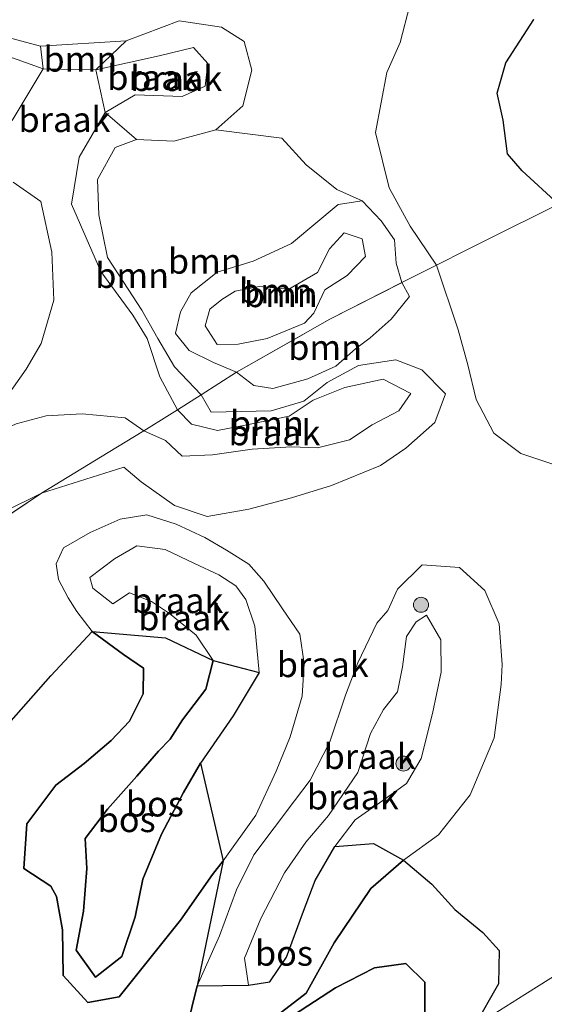
# Model space of a CAD drawing. Units: metres. Extents: x 180000 to 190009, y 487499 to 493751.
# Drawn here: x 186656 to 186708, y 489261 to 489359 of the extents above; entities that cross this region are included whole.
import ezdxf
from ezdxf.enums import TextEntityAlignment as Align

# ---------------------------------------------------------------- set-up
doc = ezdxf.new("R2010")
doc.units = ezdxf.units.M
doc.linetypes.add('IE-TERREINAFSCHEIDING', pattern=[10, 8, -2])
doc.layers.get('0').update_dxf_attribs({"lineweight": 25})
for name, color, linetype, lineweight in [('B-ME-GR-BOOM-GV-B6', 93, 'Continuous', 18), ('B-ME-GR-BOOM-S-B1', 93, 'Continuous', 18), ('B-ME-GW-KRUINLIJN-L-B1', 93, 'Continuous', 18), ('B-ME-GW-TEENLIJN-L-B1', 93, 'Continuous', 18), ('B-ME-IE-GRASLAND-GV-B6', 93, 'Continuous', 18), ('B-ME-IE-GRONDWERKLIJN-GROND_NIETINGERICHT-GV-B6', 253, 'Continuous', 18), ('B-ME-IE-TERREINAFSCHEIDING-RASTERHEKWERK-L-B1', 8, 'IE-TERREINAFSCHEIDING', 18)]:
    doc.layers.add(name, color=color, linetype=linetype, lineweight=lineweight)
doc.layers.add('B-ME-GR-BOS-GV-B6', color=10, linetype='Continuous')
doc.styles.add('NLCS-ISO', font='NLCS-ISO.TTF')

# ---------------------------------------------------------------- blocks, each defined once
blk = doc.blocks.new('boom')
h = blk.add_hatch(color=256)
edge = h.paths.add_edge_path()
edge.add_arc((0, 0), 0.75, 0, 360)
blk.add_circle((0, 0), 0.75)

msp = doc.modelspace()

# ---------------------------------------------------------------- linework, layer by layer
at = {"layer": 'B-ME-GR-BOOM-GV-B6'}
for points in [[(186663.458, 489354.079, 13.753), (186658.219, 489354.175, 13.47), (186657.942, 489356.41, 12.57), (186666.472, 489356.935, 12.535), (186663.458, 489354.079, 13.753)], [(186655.128, 489349.024, 13.625), (186658.219, 489354.175, 13.47)], [(186658.219, 489354.175, 13.47), (186663.458, 489354.079, 13.753), (186664.369, 489349.834, 13.904), (186661.803, 489345.357, 13.501), (186661.011, 489340.699, 13.58), (186663.935, 489333.981, 13.323), (186667.144, 489329.653, 14.21), (186668.562, 489327.336, 14.371), (186669.831, 489323.509, 14.561), (186671.575, 489320.228, 14.428), (186670.765, 489319.712, 14.546), (186668.21, 489318.146, 14.265), (186666.367, 489319.433, 14.229), (186662.096, 489319.83, 14.065), (186658.52, 489319.611, 14.064), (186655.513, 489318.844, 13.953)], [(186671.575, 489320.228, 14.428), (186669.831, 489323.509, 14.561), (186668.562, 489327.336, 14.371), (186667.144, 489329.653, 14.21), (186663.935, 489333.981, 13.323), (186661.011, 489340.699, 13.58), (186661.803, 489345.357, 13.501), (186664.369, 489349.834, 13.904), (186667.503, 489347.147, 12.747), (186665.356, 489346.343, 12.747), (186663.62, 489343.161, 12.783), (186663.734, 489339.649, 13.022), (186664.612, 489335.384, 13.323), (186666.68, 489332.226, 13.48), (186668.011, 489330.128, 13.778), (186669.619, 489327.311, 13.882), (186671.263, 489324.507, 13.998), (186673.93, 489321.73, 14.086), (186671.575, 489320.228, 14.428)], [(186677.444, 489323.971, 13.576), (186673.93, 489321.73, 14.086), (186671.263, 489324.507, 13.998), (186669.619, 489327.311, 13.882), (186668.011, 489330.128, 13.778), (186666.68, 489332.226, 13.48), (186664.612, 489335.384, 13.323), (186663.734, 489339.649, 13.022), (186663.62, 489343.161, 12.783), (186665.356, 489346.343, 12.747), (186667.503, 489347.147, 12.747), (186671.219, 489346.964, 12.366), (186675.392, 489348.083, 12.411), (186681.941, 489347.257, 12.304), (186684.381, 489344.625, 12.168), (186687.412, 489342.161, 12.446), (186689.957, 489341.037, 12.587), (186687.572, 489340.657, 12.53), (186682.928, 489336.771, 12.58), (186679.095, 489335.006, 12.804), (186675.509, 489333.915, 13.102), (186672.946, 489331.884, 13.34), (186671.864, 489329.965, 13.419), (186671.377, 489327.847, 13.419), (186671.384, 489327.837, 13.419), (186672.736, 489326.138, 13.788), (186675.166, 489324.928, 13.887), (186677.444, 489323.971, 13.576)], [(186655.222, 489342.882, 13.659), (186657.989, 489340.955, 13.799), (186659.053, 489335.918, 14.212), (186659.282, 489331.142, 14.38), (186658.002, 489326.814, 14.392), (186656.512, 489324.28, 14.373), (186653.329, 489319.808, 14.285)], [(186653.329, 489319.808, 14.285), (186656.512, 489324.28, 14.373), (186658.002, 489326.814, 14.392), (186659.282, 489331.142, 14.38), (186659.053, 489335.918, 14.212), (186657.989, 489340.955, 13.799), (186655.222, 489342.882, 13.659)], [(186677.444, 489323.971, 13.576), (186675.166, 489324.928, 13.887), (186672.736, 489326.138, 13.788), (186671.384, 489327.837, 13.419), (186671.377, 489327.847, 13.419), (186671.864, 489329.965, 13.419), (186672.946, 489331.884, 13.34), (186675.509, 489333.915, 13.102), (186679.095, 489335.006, 12.804), (186682.928, 489336.771, 12.58), (186687.572, 489340.657, 12.53), (186689.957, 489341.037, 12.587), (186691.834, 489339.046, 12.48), (186693.158, 489337.137, 12.533), (186693.326, 489334.818, 12.776), (186693.91, 489332.882, 13.197), (186686.729, 489329.257, 13.452), (186677.444, 489323.971, 13.576)], [(186679.707, 489332.51, 13.476), (186682.652, 489332.233, 13.337), (186685.502, 489333.896, 13.167), (186686.7, 489336.243, 12.993), (186688.173, 489337.855, 13.086), (186689.941, 489337.257, 13.083), (186690.294, 489335.493, 12.988), (186688.443, 489333.586, 13.186), (186686.236, 489332.161, 13.556), (186685.147, 489329.85, 13.806), (186684.2, 489328.836, 13.872), (186680.492, 489327.326, 14.052), (186677.625, 489326.753, 14.116), (186675.534, 489326.739, 14.063), (186674.339, 489328.595, 14.103), (186674.329, 489328.588, 14.103), (186674.783, 489330.249, 14.103), (186675.988, 489331.216, 13.819), (186677.3, 489332.039, 13.632), (186679.707, 489332.51, 13.476)], [(186679.707, 489332.51, 13.476), (186677.3, 489332.039, 13.632), (186675.988, 489331.216, 13.819), (186674.783, 489330.249, 14.103), (186674.329, 489328.588, 14.103), (186674.339, 489328.595, 14.103), (186675.534, 489326.739, 14.063), (186677.625, 489326.753, 14.116), (186680.492, 489327.326, 14.052), (186684.2, 489328.836, 13.872), (186685.147, 489329.85, 13.806), (186686.236, 489332.161, 13.556), (186688.443, 489333.586, 13.186), (186690.294, 489335.493, 12.988), (186689.941, 489337.257, 13.083), (186688.173, 489337.855, 13.086), (186686.7, 489336.243, 12.993), (186685.502, 489333.896, 13.167), (186682.652, 489332.233, 13.337), (186679.707, 489332.51, 13.476)], [(186677.444, 489323.971, 13.576), (186686.729, 489329.257, 13.452), (186693.91, 489332.882, 13.197), (186694.674, 489331.492, 12.559), (186692.84, 489329.241, 12.755), (186690.741, 489327.388, 12.941), (186689.286, 489326.296, 13.101), (186687.326, 489324.577, 13.436), (186684.543, 489323.306, 13.436), (186681.07, 489322.344, 13.446), (186679.164, 489322.645, 13.425), (186677.444, 489323.971, 13.576)], [(186671.575, 489320.228, 14.428), (186672.983, 489318.787, 14.145), (186675.559, 489318.18, 14.324), (186678.306, 489318.695, 14.323), (186682.679, 489319.609, 14.25), (186685.061, 489321.179, 14.108), (186688.229, 489322.453, 13.97), (186692.051, 489323.286, 13.785), (186694.8, 489321.866, 13.802), (186693.592, 489320.138, 13.835), (186690.943, 489318.727, 14.019), (186688.686, 489317.249, 14.08), (186685.501, 489316.441, 14.102), (186682.93, 489316.533, 14.163), (186679.009, 489316.296, 14.314), (186675.041, 489315.741, 14.413), (186672.028, 489315.626, 14.369), (186670.377, 489317.16, 14.449), (186668.21, 489318.146, 14.265), (186670.765, 489319.712, 14.546), (186671.575, 489320.228, 14.428)]]:
    msp.add_polyline3d(points, dxfattribs=at)
at = {"layer": 'B-ME-GR-BOS-GV-B6'}
for points in [[(186751.698, 489361.968, 13.031), (186745.817, 489358.537, 13.474), (186736.662, 489353.965, 14.351), (186730.36, 489350.924, 13.913), (186717.373, 489344.709, 13.913), (186712.178, 489342.072, 13.708), (186709.488, 489340.707, 13.601), (186705.855, 489344.021, 14.127), (186704.419, 489345.699, 14.134), (186703.987, 489349.059, 14.045), (186703.377, 489351.734, 13.903), (186704.241, 489354.772, 13.802), (186707.038, 489359.062, 13.748)], [(186653.762, 489287.878, 13.381), (186658.982, 489293.761, 13.195), (186663.095, 489298.146, 13.039), (186666.188, 489295.879, 13.012), (186668.204, 489294.526, 13.027), (186668.173, 489291.971, 12.908), (186666.809, 489289.248, 12.826), (186664.972, 489287.322, 12.805), (186662.293, 489285.026, 12.82), (186659.457, 489282.881, 12.776), (186656.593, 489279.003, 12.71), (186656.281, 489274.557, 12.641), (186658.957, 489272.814, 12.565), (186659.532, 489271.795, 12.494), (186660.122, 489268.463, 12.433), (186660.187, 489263.909, 12.371), (186662.666, 489261.246, 12.298), (186665.777, 489261.791, 12.202), (186668.955, 489265.768, 12.19), (186671.862, 489269.425, 12.263), (186675.058, 489273.981, 12.385), (186676.132, 489275.327, 12.442), (186673.522, 489262.878, 12.326), (186672.471, 489258.585, 12.275)], [(186675.11, 489295.276, 13.96), (186674.394, 489292.421, 13.933), (186672.064, 489289.371, 13.759), (186670.836, 489287.449, 13.621), (186669.68, 489286.235, 13.543), (186667.524, 489283.775, 13.64), (186664.609, 489280.469, 13.567), (186662.376, 489277.55, 13.373), (186662.559, 489274.587, 13.162), (186662.205, 489270.318, 12.851), (186661.498, 489266.444, 12.649), (186663.425, 489263.76, 12.56), (186666.034, 489265.81, 12.643), (186667.349, 489269.748, 12.841), (186668.114, 489273.502, 13.006), (186669.991, 489277.989, 13.268), (186672.159, 489282.142, 13.487), (186673.87, 489285.062, 13.64), (186676.132, 489275.327, 12.442), (186675.058, 489273.981, 12.385), (186671.862, 489269.425, 12.263), (186668.955, 489265.768, 12.19), (186665.777, 489261.791, 12.202), (186662.666, 489261.246, 12.298), (186660.187, 489263.909, 12.371), (186660.122, 489268.463, 12.433), (186659.532, 489271.795, 12.494), (186658.957, 489272.814, 12.565), (186656.281, 489274.557, 12.641), (186656.593, 489279.003, 12.71), (186659.457, 489282.881, 12.776), (186662.293, 489285.026, 12.82), (186664.972, 489287.322, 12.805), (186666.809, 489289.248, 12.826), (186668.173, 489291.971, 12.908), (186668.204, 489294.526, 13.027), (186666.188, 489295.879, 13.012), (186663.095, 489298.146, 13.039), (186670.372, 489297.532, 13.496), (186675.11, 489295.276, 13.96)], [(186675.11, 489295.276, 13.96), (186679.691, 489294.079, 13.751), (186677.124, 489289.78, 13.79), (186673.87, 489285.062, 13.64), (186672.159, 489282.142, 13.487), (186669.991, 489277.989, 13.268), (186668.114, 489273.502, 13.006), (186667.349, 489269.748, 12.841), (186666.034, 489265.81, 12.643), (186663.425, 489263.76, 12.56), (186661.498, 489266.444, 12.649), (186662.205, 489270.318, 12.851), (186662.559, 489274.587, 13.162), (186662.376, 489277.55, 13.373), (186664.609, 489280.469, 13.567), (186667.524, 489283.775, 13.64), (186669.68, 489286.235, 13.543), (186670.836, 489287.449, 13.621), (186672.064, 489289.371, 13.759), (186674.394, 489292.421, 13.933), (186675.11, 489295.276, 13.96)], [(186673.522, 489262.878, 12.326), (186678.634, 489262.955, 12.74), (186680.765, 489263.296, 12.704), (186682.406, 489265.747, 12.703), (186684.125, 489270.326, 12.752), (186685.256, 489273.384, 12.838), (186687.217, 489276.772, 12.781), (186691.088, 489277.076, 12.752), (186694.076, 489275.415, 12.254), (186690.814, 489272.598, 12.184), (186687.172, 489267.176, 12.124), (186684.378, 489262.158, 12.083), (186680.645, 489259.274, 12.116), (186676.857, 489257.066, 12.148), (186673.916, 489256.914, 12.206), (186672.471, 489258.585, 12.275), (186673.522, 489262.878, 12.326)], [(186680.645, 489259.274, 12.116), (186684.378, 489262.158, 12.083), (186687.172, 489267.176, 12.124), (186690.814, 489272.598, 12.184), (186694.076, 489275.415, 12.254), (186696.891, 489273.001, 12.188), (186699.169, 489270.487, 12.113), (186701.958, 489268.188, 12.146), (186703.585, 489266.414, 12.16), (186703.526, 489263.093, 12.202), (186701.104, 489258.841, 12.253)], [(186679.828, 489240.259, 12.08), (186676.864, 489240.418, 12.211), (186675.41, 489243.348, 12.244), (186675.804, 489246.559, 12.278), (186676.458, 489249.397, 12.266), (186676.811, 489253.487, 12.266), (186676.802, 489253.54, 12.269), (186676.672, 489255.022, 12.209), (186679.715, 489257.35, 12.283), (186683.112, 489259.984, 12.284), (186687.284, 489262.7, 12.235), (186691.184, 489264.694, 12.265), (186694.288, 489265.13, 12.269), (186696.172, 489263.249, 12.271), (186696.168, 489259.15, 12.259), (186694.975, 489255.51, 12.235), (186693.794, 489252.417, 12.203), (186686.659, 489244.974, 11.986), (186682.728, 489242.257, 12.07), (186679.828, 489240.259, 12.08)], [(186696.168, 489259.15, 12.259), (186696.172, 489263.249, 12.271), (186694.288, 489265.13, 12.269), (186691.184, 489264.694, 12.265), (186687.284, 489262.7, 12.235), (186683.112, 489259.984, 12.284)]]:
    msp.add_polyline3d(points, dxfattribs=at)
at = {"layer": 'B-ME-GW-KRUINLIJN-L-B1'}
msp.add_line((186670.377, 489317.16, 14.449), (186672.028, 489315.626, 14.369), dxfattribs=at)
for points in [[(186707.038, 489359.062, 13.748), (186704.241, 489354.772, 13.802), (186703.377, 489351.734, 13.903), (186703.987, 489349.059, 14.045), (186704.419, 489345.699, 14.134), (186705.855, 489344.021, 14.127)], [(186644.382, 489349.696, 12.978), (186649.647, 489352.997, 13.762), (186655.167, 489355.245, 13.487), (186658.219, 489354.175, 13.47), (186663.458, 489354.079, 13.753), (186669.761, 489355.45, 13.74), (186673.156, 489356.273, 13.643), (186674.579, 489354.693, 13.837), (186674.311, 489352.438, 13.944), (186672.028, 489351.406, 14.05), (186667.372, 489351.584, 14.006), (186664.369, 489349.834, 13.904), (186661.803, 489345.357, 13.501), (186661.011, 489340.699, 13.58), (186663.935, 489333.981, 13.323)], [(186705.855, 489344.021, 14.127), (186709.488, 489340.707, 13.601), (186713.136, 489335.587, 14.182)], [(186655.222, 489342.882, 13.659), (186657.989, 489340.955, 13.799), (186659.053, 489335.918, 14.212), (186659.282, 489331.142, 14.38), (186658.002, 489326.814, 14.392), (186656.512, 489324.28, 14.373), (186653.329, 489319.808, 14.285)], [(186679.707, 489332.51, 13.476), (186682.652, 489332.233, 13.337), (186685.502, 489333.896, 13.167), (186686.7, 489336.243, 12.993), (186688.173, 489337.855, 13.086), (186689.941, 489337.257, 13.083), (186690.294, 489335.493, 12.988), (186688.443, 489333.586, 13.186), (186686.236, 489332.161, 13.556), (186685.147, 489329.85, 13.806), (186684.2, 489328.836, 13.872), (186680.492, 489327.326, 14.052), (186677.625, 489326.753, 14.116), (186675.534, 489326.739, 14.063), (186674.339, 489328.595, 14.103), (186674.329, 489328.588, 14.103), (186674.783, 489330.249, 14.103), (186675.988, 489331.216, 13.819), (186677.3, 489332.039, 13.632), (186679.707, 489332.51, 13.476)], [(186663.935, 489333.981, 13.323), (186667.144, 489329.653, 14.21), (186668.562, 489327.336, 14.371), (186669.831, 489323.509, 14.561), (186671.575, 489320.228, 14.428), (186672.983, 489318.787, 14.145)], [(186672.983, 489318.787, 14.145), (186675.559, 489318.18, 14.324), (186678.306, 489318.695, 14.323), (186682.679, 489319.609, 14.25), (186685.061, 489321.179, 14.108), (186688.229, 489322.453, 13.97), (186692.051, 489323.286, 13.785), (186694.8, 489321.866, 13.802), (186693.592, 489320.138, 13.835), (186690.943, 489318.727, 14.019), (186688.686, 489317.249, 14.08), (186685.501, 489316.441, 14.102), (186682.93, 489316.533, 14.163), (186679.009, 489316.296, 14.314), (186675.041, 489315.741, 14.413), (186672.028, 489315.626, 14.369)], [(186670.377, 489317.16, 14.449), (186668.21, 489318.146, 14.265), (186666.367, 489319.433, 14.229), (186662.096, 489319.83, 14.065), (186658.52, 489319.611, 14.064), (186655.513, 489318.844, 13.953), (186652.497, 489317.445, 13.888), (186651.031, 489315.079, 13.844), (186651.186, 489312.274, 13.6), (186651.039, 489310.944, 13.798)], [(186678.386, 489301.335, 14.048), (186677.381, 489302.691, 14.047), (186675.683, 489303.817, 14.104), (186673.265, 489304.931, 14.171), (186670.333, 489306.336, 14.107), (186667.529, 489306.703, 14.05), (186665.296, 489305.392, 13.846), (186662.864, 489303.547, 13.673), (186663.143, 489302.487, 13.55), (186665.152, 489300.921, 13.547), (186666.804, 489302.01, 13.544), (186668.977, 489301.146, 13.534), (186670.787, 489299.969, 13.627), (186673.431, 489297.786, 13.778), (186675.11, 489295.276, 13.96), (186674.394, 489292.421, 13.933), (186672.064, 489289.371, 13.759), (186670.836, 489287.449, 13.621), (186669.68, 489286.235, 13.543), (186667.524, 489283.775, 13.64), (186664.609, 489280.469, 13.567), (186662.376, 489277.55, 13.373), (186662.559, 489274.587, 13.162), (186662.205, 489270.318, 12.851), (186661.498, 489266.444, 12.649), (186663.425, 489263.76, 12.56), (186666.034, 489265.81, 12.643), (186667.349, 489269.748, 12.841), (186668.114, 489273.502, 13.006), (186669.991, 489277.989, 13.268), (186672.159, 489282.142, 13.487), (186673.87, 489285.062, 13.64), (186677.124, 489289.78, 13.79), (186679.691, 489294.079, 13.751), (186679.257, 489298.688, 13.906), (186678.386, 489301.335, 14.048)], [(186684.125, 489270.326, 12.752), (186685.256, 489273.384, 12.838), (186687.217, 489276.772, 12.781), (186689.245, 489279.405, 12.868), (186691.998, 489281.339, 12.971), (186694.374, 489283.039, 13.192), (186695.821, 489285.511, 13.406), (186696.955, 489290.015, 13.595), (186697.816, 489294.123, 13.799), (186697.771, 489297.322, 14.03), (186696.353, 489299.801, 14.063), (186695.328, 489299.133, 14.051), (186694.374, 489297.666, 13.84), (186693.958, 489294.647, 13.718), (186693.456, 489292.146, 13.571), (186692.08, 489290.382, 13.558), (186690.775, 489288.001, 13.378), (186689.506, 489284.142, 13.154), (186686.606, 489279.85, 13.037), (186684.334, 489277.185, 13.121), (186682.218, 489274.128, 13.063), (186679.863, 489269.584, 12.883), (186678.249, 489265.648, 12.802), (186678.634, 489262.955, 12.74), (186680.765, 489263.296, 12.704), (186682.406, 489265.747, 12.703), (186684.125, 489270.326, 12.752)]]:
    msp.add_polyline3d(points, dxfattribs=at)
at = {"layer": 'B-ME-GW-TEENLIJN-L-B1'}
for points in [[(186694.696, 489360.501, 11.894), (186693.721, 489356.769, 11.85), (186692.41, 489353.81, 12.088), (186691.286, 489347.824, 12.278), (186692.624, 489342.335, 12.496), (186694.738, 489338.493, 12.769), (186697.353, 489334.62, 13.075), (186699.496, 489328.199, 13.183), (186700.456, 489324.709, 13.271), (186701.277, 489321.266, 13.159), (186703.062, 489317.91, 13.075), (186705.721, 489315.887, 13.012), (186710.018, 489314.45, 13.001)], [(186644.382, 489349.696, 12.978), (186646.686, 489353.356, 12.814), (186650.276, 489355.759, 12.69), (186654.217, 489357.422, 12.61), (186657.942, 489356.41, 12.57), (186666.472, 489356.935, 12.535), (186671.744, 489358.934, 12.557), (186675.95, 489358.327, 12.535), (186678.209, 489356.885, 12.309), (186678.959, 489354.038, 12.327), (186678.062, 489350.477, 12.304), (186675.392, 489348.083, 12.411), (186671.219, 489346.964, 12.366), (186667.503, 489347.147, 12.747), (186665.356, 489346.343, 12.747), (186663.62, 489343.161, 12.783), (186663.734, 489339.649, 13.022), (186664.612, 489335.384, 13.323)], [(186689.286, 489326.296, 13.101), (186687.326, 489324.577, 13.436), (186684.543, 489323.306, 13.436), (186681.07, 489322.344, 13.446), (186679.164, 489322.645, 13.425), (186677.444, 489323.971, 13.576), (186675.166, 489324.928, 13.887), (186672.736, 489326.138, 13.788), (186671.384, 489327.837, 13.419), (186671.377, 489327.847, 13.419), (186671.864, 489329.965, 13.419), (186672.946, 489331.884, 13.34), (186675.509, 489333.915, 13.102), (186679.095, 489335.006, 12.804), (186682.928, 489336.771, 12.58), (186687.572, 489340.657, 12.53), (186689.957, 489341.037, 12.587), (186691.834, 489339.046, 12.48), (186693.158, 489337.137, 12.533), (186693.326, 489334.818, 12.776), (186693.91, 489332.882, 13.197), (186694.674, 489331.492, 12.559), (186692.84, 489329.241, 12.755), (186690.741, 489327.388, 12.941), (186689.286, 489326.296, 13.101)], [(186664.612, 489335.384, 13.323), (186666.68, 489332.226, 13.48), (186668.011, 489330.128, 13.778), (186669.619, 489327.311, 13.882), (186671.263, 489324.507, 13.998), (186673.93, 489321.73, 14.086), (186674.927, 489320, 13.919)], [(186674.927, 489320, 13.919), (186680.891, 489320.133, 13.818), (186684.141, 489321.094, 13.66), (186686.477, 489322.928, 13.505), (186689.583, 489324.647, 13.245), (186693.293, 489325.19, 13.134), (186695.892, 489324.194, 13.14), (186698.23, 489321.8, 13.194), (186697.181, 489318.952, 13.354), (186694.294, 489316.413, 13.356), (186691.77, 489314.693, 13.408), (186686.902, 489312.697, 13.592), (186682.903, 489311.479, 13.67), (186678.658, 489310.332, 13.635), (186674.528, 489309.613, 13.655), (186671.284, 489310.696, 13.783), (186667.973, 489313.056, 13.731), (186666.248, 489314.52, 13.827)], [(186650.659, 489308.289, 13.514), (186658.046, 489311.918, 13.146), (186666.248, 489314.52, 13.827)], [(186662.293, 489285.026, 12.82), (186659.457, 489282.881, 12.776), (186656.593, 489279.003, 12.71), (186656.281, 489274.557, 12.641), (186658.957, 489272.814, 12.565), (186659.532, 489271.795, 12.494), (186660.122, 489268.463, 12.433), (186660.187, 489263.909, 12.371), (186662.666, 489261.246, 12.298), (186665.777, 489261.791, 12.202), (186668.955, 489265.768, 12.19), (186671.862, 489269.425, 12.263), (186675.058, 489273.981, 12.385), (186676.132, 489275.327, 12.442), (186679.38, 489279.892, 12.397), (186681.385, 489284.266, 12.512), (186682.783, 489287.669, 12.565), (186683.986, 489291.718, 12.715), (186684.164, 489294.978, 12.974), (186683.751, 489297.89, 13.325), (186682.031, 489300.414, 13.415), (186680.173, 489303.165, 13.492), (186678.67, 489304.853, 13.487), (186676.457, 489306.252, 13.468), (186674.3, 489307.516, 13.486), (186671.429, 489308.86, 13.601), (186668.525, 489309.764, 13.555), (186665.867, 489309.33, 13.399), (186662.883, 489308.029, 13.172), (186660.232, 489306.499, 13.1), (186659.504, 489304.887, 13.072), (186659.736, 489303.346, 13.072), (186660.697, 489301.525, 13.072), (186661.556, 489300.165, 13.072), (186663.095, 489298.146, 13.039), (186666.188, 489295.879, 13.012), (186668.204, 489294.526, 13.027), (186668.173, 489291.971, 12.908), (186666.809, 489289.248, 12.826), (186664.972, 489287.322, 12.805), (186662.293, 489285.026, 12.82)], [(186680.645, 489259.274, 12.116), (186684.378, 489262.158, 12.083), (186687.172, 489267.176, 12.124), (186690.814, 489272.598, 12.184), (186694.076, 489275.415, 12.254), (186697.529, 489277.913, 12.311), (186700.709, 489281.906, 12.385), (186703.096, 489287.575, 12.503), (186703.777, 489292.891, 12.679), (186703.867, 489294.863, 12.679), (186703.576, 489298.938, 12.689), (186702.143, 489302.241, 12.715), (186699.626, 489304.534, 12.689), (186695.923, 489304.787, 12.752), (186693.466, 489302.372, 12.911), (186692.517, 489300.254, 12.937), (186691.422, 489298.996, 12.947), (186689.523, 489295.043, 12.949), (186688.282, 489291.83, 12.851), (186686.716, 489287.185, 12.649), (186684.761, 489283.369, 12.496), (186683.228, 489281.295, 12.475), (186679.176, 489275.943, 12.598), (186677.455, 489272.434, 12.553)], [(186677.455, 489272.434, 12.553), (186675.758, 489267.886, 12.425), (186673.522, 489262.878, 12.326), (186672.471, 489258.585, 12.275)], [(186694.975, 489255.51, 12.235), (186696.168, 489259.15, 12.259), (186696.172, 489263.249, 12.271), (186694.288, 489265.13, 12.269), (186691.184, 489264.694, 12.265), (186687.284, 489262.7, 12.235), (186683.112, 489259.984, 12.284), (186679.715, 489257.35, 12.283), (186676.672, 489255.022, 12.209), (186676.802, 489253.54, 12.269), (186676.811, 489253.487, 12.266), (186676.458, 489249.397, 12.266), (186675.804, 489246.559, 12.278), (186675.41, 489243.348, 12.244), (186676.864, 489240.418, 12.211), (186679.828, 489240.259, 12.08), (186682.728, 489242.257, 12.07), (186686.659, 489244.974, 11.986), (186693.794, 489252.417, 12.203), (186694.975, 489255.51, 12.235)]]:
    msp.add_polyline3d(points, dxfattribs=at)
at = {"layer": 'B-ME-IE-GRASLAND-GV-B6'}
msp.add_polyline3d([(186701.104, 489258.841, 12.253), (186706.149, 489262.025, 12.19), (186711.314, 489265.269, 12.173), (186715.662, 489268.249, 12.175), (186722.501, 489273.075, 12.199), (186727.095, 489276.104, 12.269), (186731.846, 489279.204, 12.169), (186736.05, 489282.719, 11.944), (186742.521, 489286.855, 12.197), (186747.201, 489291.318, 12.565), (186751.08, 489295.232, 12.782), (186756.163, 489300.277, 12.904), (186762.183, 489305.062, 13.384), (186766.017, 489307.468, 13.78), (186774.074, 489314.894, 13.793), (186784.932, 489326.423, 14.535), (186793.753, 489333.62, 15.173), (186808.827, 489346.256, 15.652), (186821.075, 489349.812, 14.564), (186839.418, 489364.347, 14.294)], dxfattribs=at)
at = {"layer": 'B-ME-IE-GRONDWERKLIJN-GROND_NIETINGERICHT-GV-B6'}
for points in [[(186697.353, 489334.62, 13.075), (186694.738, 489338.493, 12.769), (186692.624, 489342.335, 12.496), (186691.286, 489347.824, 12.278), (186692.41, 489353.81, 12.088), (186693.721, 489356.769, 11.85), (186694.696, 489360.501, 11.894)], [(186694.696, 489360.501, 11.894), (186693.721, 489356.769, 11.85), (186692.41, 489353.81, 12.088), (186691.286, 489347.824, 12.278), (186692.624, 489342.335, 12.496), (186694.738, 489338.493, 12.769), (186697.353, 489334.62, 13.075)], [(186707.038, 489359.062, 13.748), (186704.241, 489354.772, 13.802), (186703.377, 489351.734, 13.903), (186703.987, 489349.059, 14.045), (186704.419, 489345.699, 14.134), (186705.855, 489344.021, 14.127), (186709.488, 489340.707, 13.601), (186707.375, 489339.635, 13.518), (186704.489, 489338.191, 13.391), (186700.378, 489336.134, 13.209), (186697.353, 489334.62, 13.075)], [(186697.353, 489334.62, 13.075), (186693.91, 489332.882, 13.197), (186693.326, 489334.818, 12.776), (186693.158, 489337.137, 12.533), (186691.834, 489339.046, 12.48), (186689.957, 489341.037, 12.587), (186687.412, 489342.161, 12.446), (186684.381, 489344.625, 12.168), (186681.941, 489347.257, 12.304), (186675.392, 489348.083, 12.411), (186678.062, 489350.477, 12.304), (186678.959, 489354.038, 12.327), (186678.209, 489356.885, 12.309), (186675.95, 489358.327, 12.535), (186671.744, 489358.934, 12.557), (186666.472, 489356.935, 12.535), (186657.942, 489356.41, 12.57), (186654.217, 489357.422, 12.61)], [(186663.458, 489354.079, 13.753), (186666.472, 489356.935, 12.535), (186671.744, 489358.934, 12.557), (186675.95, 489358.327, 12.535), (186678.209, 489356.885, 12.309), (186678.959, 489354.038, 12.327), (186678.062, 489350.477, 12.304), (186675.392, 489348.083, 12.411), (186671.219, 489346.964, 12.366), (186667.503, 489347.147, 12.747), (186664.369, 489349.834, 13.904), (186667.372, 489351.584, 14.006), (186672.028, 489351.406, 14.05), (186674.311, 489352.438, 13.944), (186674.579, 489354.693, 13.837), (186673.156, 489356.273, 13.643), (186669.761, 489355.45, 13.74), (186663.458, 489354.079, 13.753)], [(186644.382, 489349.696, 12.978), (186646.686, 489353.356, 12.814), (186650.276, 489355.759, 12.69), (186654.217, 489357.422, 12.61), (186657.942, 489356.41, 12.57), (186658.219, 489354.175, 13.47), (186655.167, 489355.245, 13.487), (186649.647, 489352.997, 13.762), (186644.382, 489349.696, 12.978)], [(186663.458, 489354.079, 13.753), (186669.761, 489355.45, 13.74), (186673.156, 489356.273, 13.643), (186674.579, 489354.693, 13.837), (186674.311, 489352.438, 13.944), (186672.028, 489351.406, 14.05), (186667.372, 489351.584, 14.006), (186664.369, 489349.834, 13.904), (186663.458, 489354.079, 13.753)], [(186655.167, 489355.245, 13.487), (186658.219, 489354.175, 13.47), (186655.128, 489349.024, 13.625)], [(186697.353, 489334.62, 13.075), (186700.378, 489336.134, 13.209), (186704.489, 489338.191, 13.391), (186707.375, 489339.635, 13.518), (186709.488, 489340.707, 13.601)], [(186644.946, 489303.191, 13.266), (186658.046, 489311.918, 13.146), (186666.248, 489314.52, 13.827), (186667.973, 489313.056, 13.731), (186671.284, 489310.696, 13.783), (186674.528, 489309.613, 13.655), (186678.658, 489310.332, 13.635), (186682.903, 489311.479, 13.67), (186686.902, 489312.697, 13.592), (186691.77, 489314.693, 13.408), (186694.294, 489316.413, 13.356), (186697.181, 489318.952, 13.354), (186698.23, 489321.8, 13.194), (186695.892, 489324.194, 13.14), (186693.293, 489325.19, 13.134), (186689.583, 489324.647, 13.245), (186686.477, 489322.928, 13.505), (186684.141, 489321.094, 13.66), (186680.891, 489320.133, 13.818), (186674.927, 489320, 13.919), (186673.93, 489321.73, 14.086), (186677.444, 489323.971, 13.576), (186679.164, 489322.645, 13.425), (186681.07, 489322.344, 13.446), (186684.543, 489323.306, 13.436), (186687.326, 489324.577, 13.436), (186689.286, 489326.296, 13.101), (186690.741, 489327.388, 12.941), (186692.84, 489329.241, 12.755), (186694.674, 489331.492, 12.559), (186693.91, 489332.882, 13.197), (186697.353, 489334.62, 13.075)], [(186710.018, 489314.45, 13.001), (186705.721, 489315.887, 13.012), (186703.062, 489317.91, 13.075), (186701.277, 489321.266, 13.159), (186700.456, 489324.709, 13.271), (186699.496, 489328.199, 13.183), (186697.353, 489334.62, 13.075)], [(186697.353, 489334.62, 13.075), (186699.496, 489328.199, 13.183), (186700.456, 489324.709, 13.271), (186701.277, 489321.266, 13.159), (186703.062, 489317.91, 13.075), (186705.721, 489315.887, 13.012), (186710.018, 489314.45, 13.001)], [(186670.377, 489317.16, 14.449), (186672.028, 489315.626, 14.369), (186675.041, 489315.741, 14.413), (186679.009, 489316.296, 14.314), (186682.93, 489316.533, 14.163), (186685.501, 489316.441, 14.102), (186688.686, 489317.249, 14.08), (186690.943, 489318.727, 14.019), (186693.592, 489320.138, 13.835), (186694.8, 489321.866, 13.802), (186692.051, 489323.286, 13.785), (186688.229, 489322.453, 13.97), (186685.061, 489321.179, 14.108), (186682.679, 489319.609, 14.25), (186678.306, 489318.695, 14.323), (186675.559, 489318.18, 14.324), (186672.983, 489318.787, 14.145), (186671.575, 489320.228, 14.428), (186673.93, 489321.73, 14.086), (186674.927, 489320, 13.919), (186680.891, 489320.133, 13.818), (186684.141, 489321.094, 13.66), (186686.477, 489322.928, 13.505), (186689.583, 489324.647, 13.245), (186693.293, 489325.19, 13.134), (186695.892, 489324.194, 13.14), (186698.23, 489321.8, 13.194), (186697.181, 489318.952, 13.354), (186694.294, 489316.413, 13.356), (186691.77, 489314.693, 13.408), (186686.902, 489312.697, 13.592), (186682.903, 489311.479, 13.67), (186678.658, 489310.332, 13.635), (186674.528, 489309.613, 13.655), (186671.284, 489310.696, 13.783), (186667.973, 489313.056, 13.731), (186666.248, 489314.52, 13.827), (186658.046, 489311.918, 13.146), (186664.674, 489315.979, 13.876), (186668.21, 489318.146, 14.265), (186670.377, 489317.16, 14.449)], [(186655.513, 489318.844, 13.953), (186658.52, 489319.611, 14.064), (186662.096, 489319.83, 14.065), (186666.367, 489319.433, 14.229), (186668.21, 489318.146, 14.265), (186664.674, 489315.979, 13.876), (186658.046, 489311.918, 13.146), (186650.659, 489308.289, 13.514)], [(186650.659, 489308.289, 13.514), (186658.046, 489311.918, 13.146), (186644.946, 489303.191, 13.266), (186631.846, 489294.33, 12.716), (186615.538, 489283.315, 12.043), (186610.186, 489279.598, 12.685), (186608.355, 489280.898, 12.256), (186608.669, 489281.989, 12.282), (186613.211, 489284.046, 12.101), (186620.353, 489288.885, 12.123), (186625.882, 489295.059, 12.34), (186630.583, 489300.179, 12.894), (186632.864, 489301.703, 12.903), (186634.641, 489300.325, 13), (186637.959, 489300.4, 13.084), (186644.357, 489303.723, 13.155), (186650.659, 489308.289, 13.514)], [(186711.314, 489265.269, 12.173), (186706.149, 489262.025, 12.19), (186701.104, 489258.841, 12.253), (186703.526, 489263.093, 12.202), (186703.585, 489266.414, 12.16), (186701.958, 489268.188, 12.146), (186699.169, 489270.487, 12.113), (186696.891, 489273.001, 12.188), (186694.076, 489275.415, 12.254), (186697.529, 489277.913, 12.311), (186700.709, 489281.906, 12.385), (186703.096, 489287.575, 12.503), (186703.777, 489292.891, 12.679), (186703.867, 489294.863, 12.679), (186703.576, 489298.938, 12.689), (186702.143, 489302.241, 12.715), (186699.626, 489304.534, 12.689), (186695.923, 489304.787, 12.752), (186693.466, 489302.372, 12.911), (186692.517, 489300.254, 12.937), (186691.422, 489298.996, 12.947), (186689.523, 489295.043, 12.949), (186688.282, 489291.83, 12.851), (186686.716, 489287.185, 12.649), (186684.761, 489283.369, 12.496), (186683.228, 489281.295, 12.475), (186679.176, 489275.943, 12.598), (186677.455, 489272.434, 12.553), (186675.758, 489267.886, 12.425), (186673.522, 489262.878, 12.326), (186676.132, 489275.327, 12.442), (186679.38, 489279.892, 12.397), (186681.385, 489284.266, 12.512), (186682.783, 489287.669, 12.565), (186683.986, 489291.718, 12.715), (186684.164, 489294.978, 12.974), (186683.751, 489297.89, 13.325), (186682.031, 489300.414, 13.415), (186680.173, 489303.165, 13.492), (186678.67, 489304.853, 13.487), (186676.457, 489306.252, 13.468), (186674.3, 489307.516, 13.486), (186671.429, 489308.86, 13.601), (186668.525, 489309.764, 13.555), (186665.867, 489309.33, 13.399), (186662.883, 489308.029, 13.172), (186660.232, 489306.499, 13.1), (186659.504, 489304.887, 13.072), (186659.736, 489303.346, 13.072), (186660.697, 489301.525, 13.072), (186661.556, 489300.165, 13.072), (186663.095, 489298.146, 13.039), (186658.982, 489293.761, 13.195), (186653.762, 489287.878, 13.381)], [(186675.11, 489295.276, 13.96), (186670.372, 489297.532, 13.496), (186663.095, 489298.146, 13.039), (186661.556, 489300.165, 13.072), (186660.697, 489301.525, 13.072), (186659.736, 489303.346, 13.072), (186659.504, 489304.887, 13.072), (186660.232, 489306.499, 13.1), (186662.883, 489308.029, 13.172), (186665.867, 489309.33, 13.399), (186668.525, 489309.764, 13.555), (186671.429, 489308.86, 13.601), (186674.3, 489307.516, 13.486), (186676.457, 489306.252, 13.468), (186678.67, 489304.853, 13.487), (186680.173, 489303.165, 13.492), (186682.031, 489300.414, 13.415), (186683.751, 489297.89, 13.325), (186684.164, 489294.978, 12.974), (186683.986, 489291.718, 12.715), (186682.783, 489287.669, 12.565), (186681.385, 489284.266, 12.512), (186679.38, 489279.892, 12.397), (186676.132, 489275.327, 12.442), (186673.87, 489285.062, 13.64), (186677.124, 489289.78, 13.79), (186679.691, 489294.079, 13.751), (186679.257, 489298.688, 13.906), (186678.386, 489301.335, 14.048), (186677.381, 489302.691, 14.047), (186675.683, 489303.817, 14.104), (186673.265, 489304.931, 14.171), (186670.333, 489306.336, 14.107), (186667.529, 489306.703, 14.05), (186665.296, 489305.392, 13.846), (186662.864, 489303.547, 13.673), (186663.143, 489302.487, 13.55), (186665.152, 489300.921, 13.547), (186666.804, 489302.01, 13.544), (186668.977, 489301.146, 13.534), (186670.787, 489299.969, 13.627), (186673.431, 489297.786, 13.778), (186675.11, 489295.276, 13.96)], [(186675.11, 489295.276, 13.96), (186673.431, 489297.786, 13.778), (186670.787, 489299.969, 13.627), (186668.977, 489301.146, 13.534), (186666.804, 489302.01, 13.544), (186665.152, 489300.921, 13.547), (186663.143, 489302.487, 13.55), (186662.864, 489303.547, 13.673), (186665.296, 489305.392, 13.846), (186667.529, 489306.703, 14.05), (186670.333, 489306.336, 14.107), (186673.265, 489304.931, 14.171), (186675.683, 489303.817, 14.104), (186677.381, 489302.691, 14.047), (186678.386, 489301.335, 14.048), (186679.257, 489298.688, 13.906), (186679.691, 489294.079, 13.751), (186675.11, 489295.276, 13.96)], [(186673.522, 489262.878, 12.326), (186675.758, 489267.886, 12.425), (186677.455, 489272.434, 12.553), (186679.176, 489275.943, 12.598), (186683.228, 489281.295, 12.475), (186684.761, 489283.369, 12.496), (186686.716, 489287.185, 12.649), (186688.282, 489291.83, 12.851), (186689.523, 489295.043, 12.949), (186691.422, 489298.996, 12.947), (186692.517, 489300.254, 12.937), (186693.466, 489302.372, 12.911), (186695.923, 489304.787, 12.752), (186699.626, 489304.534, 12.689), (186702.143, 489302.241, 12.715), (186703.576, 489298.938, 12.689), (186703.867, 489294.863, 12.679), (186703.777, 489292.891, 12.679), (186703.096, 489287.575, 12.503), (186700.709, 489281.906, 12.385), (186697.529, 489277.913, 12.311), (186694.076, 489275.415, 12.254), (186691.088, 489277.076, 12.752), (186687.217, 489276.772, 12.781), (186689.245, 489279.405, 12.868), (186691.998, 489281.339, 12.971), (186694.374, 489283.039, 13.192), (186695.821, 489285.511, 13.406), (186696.955, 489290.015, 13.595), (186697.816, 489294.123, 13.799), (186697.771, 489297.322, 14.03), (186696.353, 489299.801, 14.063), (186695.328, 489299.133, 14.051), (186694.374, 489297.666, 13.84), (186693.958, 489294.647, 13.718), (186693.456, 489292.146, 13.571), (186692.08, 489290.382, 13.558), (186690.775, 489288.001, 13.378), (186689.506, 489284.142, 13.154), (186686.606, 489279.85, 13.037), (186684.334, 489277.185, 13.121), (186682.218, 489274.128, 13.063), (186679.863, 489269.584, 12.883), (186678.249, 489265.648, 12.802), (186678.634, 489262.955, 12.74), (186673.522, 489262.878, 12.326)], [(186684.125, 489270.326, 12.752), (186682.406, 489265.747, 12.703), (186680.765, 489263.296, 12.704), (186678.634, 489262.955, 12.74), (186678.249, 489265.648, 12.802), (186679.863, 489269.584, 12.883), (186682.218, 489274.128, 13.063), (186684.334, 489277.185, 13.121), (186686.606, 489279.85, 13.037), (186689.506, 489284.142, 13.154), (186690.775, 489288.001, 13.378), (186692.08, 489290.382, 13.558), (186693.456, 489292.146, 13.571), (186693.958, 489294.647, 13.718), (186694.374, 489297.666, 13.84), (186695.328, 489299.133, 14.051), (186696.353, 489299.801, 14.063), (186697.771, 489297.322, 14.03), (186697.816, 489294.123, 13.799), (186696.955, 489290.015, 13.595), (186695.821, 489285.511, 13.406), (186694.374, 489283.039, 13.192), (186691.998, 489281.339, 12.971), (186689.245, 489279.405, 12.868), (186687.217, 489276.772, 12.781), (186685.256, 489273.384, 12.838), (186684.125, 489270.326, 12.752)]]:
    msp.add_polyline3d(points, dxfattribs=at)
at = {"layer": 'B-ME-IE-TERREINAFSCHEIDING-RASTERHEKWERK-L-B1'}
for points in [[(186673.93, 489321.73, 14.086), (186677.444, 489323.971, 13.576), (186686.729, 489329.257, 13.452), (186693.91, 489332.882, 13.197), (186697.353, 489334.62, 13.075), (186700.378, 489336.134, 13.209), (186704.489, 489338.191, 13.391), (186707.375, 489339.635, 13.518), (186709.488, 489340.707, 13.601)], [(186673.93, 489321.73, 14.086), (186671.575, 489320.228, 14.428), (186670.765, 489319.712, 14.546), (186668.21, 489318.146, 14.265), (186664.674, 489315.979, 13.876), (186658.046, 489311.918, 13.146), (186644.946, 489303.191, 13.266), (186631.846, 489294.33, 12.716), (186615.538, 489283.315, 12.043), (186610.186, 489279.598, 12.685), (186608.824, 489278.652, 12.849), (186595.639, 489269.697, 12.968)]]:
    msp.add_polyline3d(points, dxfattribs=at)

# ---------------------------------------------------------------- block references
at = {"layer": 'B-ME-GR-BOOM-S-B1', "rotation": 90}
for p in [(186695.807, 489300.82, 13.804), (186694.058, 489285.017, 13.228)]:
    msp.add_blockref('boom', p, dxfattribs=at)

# ---------------------------------------------------------------- texts
at = {"layer": 'B-ME-GR-BOOM-GV-B6', "ltscale": 0.2, "style": 'NLCS-ISO'}
for p in [(186661.9098, 489355.1356), (186674.2891, 489335.0215), (186667.0596, 489333.6006), (186681.3544, 489332.0593), (186681.8546, 489331.6968), (186681.8546, 489331.6968), (186686.2642, 489326.4475), (186680.4714, 489318.8705)]:
    msp.add_text('bmn', height=2.5, dxfattribs=at).set_placement(p, align=Align.MIDDLE_CENTER)
at = {"layer": 'B-ME-GR-BOS-GV-B6', "ltscale": 0.2, "style": 'NLCS-ISO'}
for p in [(186669.3201, 489281.002), (186666.5148, 489279.4449), (186682.1685, 489266.1469)]:
    msp.add_text('bos', height=2.5, dxfattribs=at).set_placement(p, align=Align.MIDDLE_CENTER)
at = {"layer": 'B-ME-IE-GRONDWERKLIJN-GROND_NIETINGERICHT-GV-B6', "ltscale": 0.2, "style": 'NLCS-ISO'}
for p in [(186669.1658, 489353.3151), (186671.4446, 489353.2014), (186660.3298, 489349.1194), (186681.2137, 489317.9406), (186671.5666, 489301.2439), (186672.2396, 489299.5176), (186686.0268, 489294.8713), (186690.6889, 489285.7238), (186689.0225, 489281.699)]:
    msp.add_text('braak', height=2.5, dxfattribs=at).set_placement(p, align=Align.MIDDLE_CENTER)

doc.saveas('drawing.dxf')
